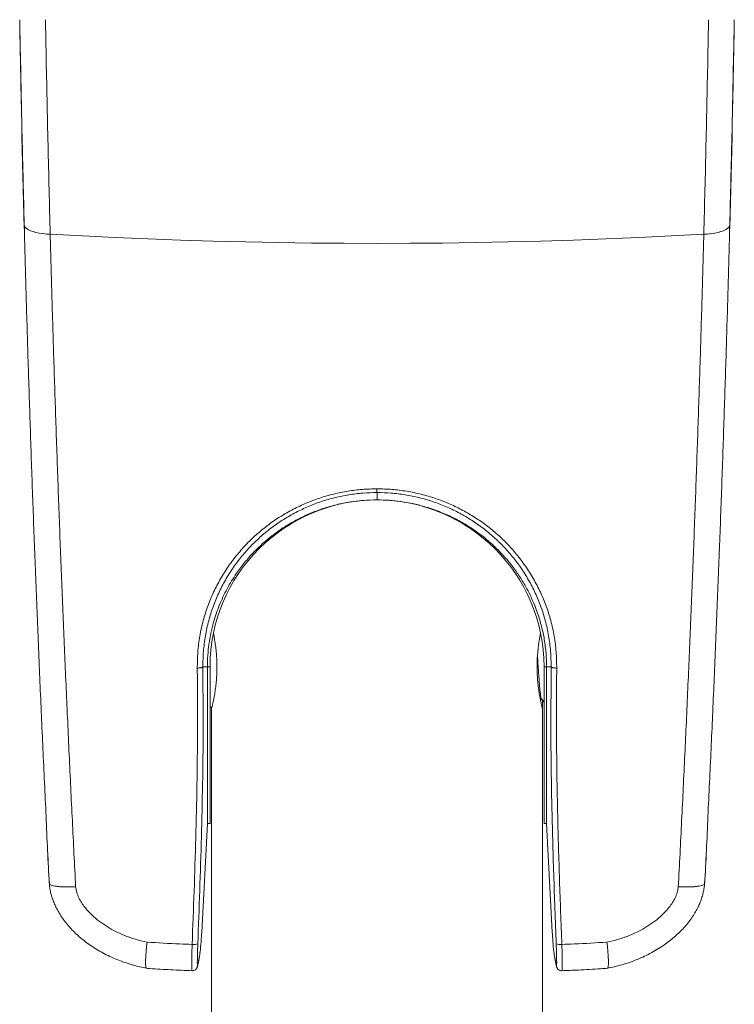
# Model space of a CAD drawing. Units: millimetres. Extents: x -10125 to 12102, y -10130 to 2624.
# Drawn here: x 688 to 1379, y -2241 to -1289 of the extents above; entities that cross this region are included whole.
import ezdxf

# ---------------------------------------------------------------- set-up
doc = ezdxf.new("R2010")
doc.units = ezdxf.units.MM
doc.header["$LTSCALE"] = 10

msp = doc.modelspace()

# ---------------------------------------------------------------- linework, layer by layer
at = {"color": 7, "linetype": 'Continuous', "lineweight": 0}
for p, q in [((1033.42, -1746.18), (1033.42, -1753.3)), ((865.06, -1914.8), (869.42, -1914.8)), ((865.06, -1914.8), (865.06, -1914.8)), ((869.42, -1914.8), (871.92, -1914.8)), ((1197.42, -1914.8), (1194.92, -1914.8)), ((1201.78, -1914.8), (1197.42, -1914.8)), ((1201.78, -1914.8), (1201.78, -1914.8))]:
    msp.add_line(p, q, dxfattribs=at)
at = {"color": 7, "linetype": 'Continuous', "lineweight": 15}
for p, q in [((871.92, -1914.8), (871.92, -2066.3)), ((1194.92, -1914.8), (1194.92, -2066.3)), ((1191.56, -1947.15), (1192.53, -1945.91)), ((1192.35, -1945.68), (1194.92, -1948.96)), ((1193.42, -1955.3), (1193.42, -1947.05)), ((871.92, -1953.8), (873.79, -1953.8)), ((873.42, -1953.8), (873.42, -1955.12)), ((873.42, -1955.16), (873.42, -2904.8)), ((1193.42, -2904.8), (1193.42, -1955.3)), ((863.91, -2171.31), (869.42, -2066.29)), ((869.42, -2066.3), (871.92, -2066.3)), ((1194.92, -2066.3), (1197.42, -2066.3)), ((1197.42, -2066.29), (1202.92, -2171.29)), ((715.15, -2095.36), (716.19, -2117.91)), ((1350.65, -2117.91), (1351.68, -2095.36)), ((716.59, -2124.55), (716.59, -2124.55)), ((1350.25, -2124.55), (1350.25, -2124.55))]:
    msp.add_line(p, q, dxfattribs=at)
at = {"color": 7, "linetype": 'Continuous', "lineweight": 0, "flags": 128}
for points in [[(692.28, -1487.03), (692.56, -1488.31), (693.31, -1489.54), (694.54, -1490.73), (696.21, -1491.84), (698.3, -1492.87), (700.77, -1493.78), (703.6, -1494.58), (706.72, -1495.24), (710.09, -1495.75), (713.66, -1496.12), (717.37, -1496.32)], [(1374.56, -1487.03), (1374.28, -1488.31), (1373.52, -1489.54), (1372.3, -1490.73), (1370.63, -1491.84), (1368.54, -1492.87), (1366.06, -1493.78), (1363.24, -1494.58), (1360.11, -1495.24), (1356.74, -1495.75), (1353.17, -1496.12), (1349.46, -1496.32)], [(1349.46, -1496.32), (1318.1, -1498), (1286.66, -1499.5), (1255.16, -1500.82), (1223.59, -1501.97), (1191.97, -1502.95), (1160.31, -1503.74), (1128.62, -1504.36), (1096.9, -1504.81), (1065.16, -1505.07), (1033.42, -1505.16), (1001.67, -1505.07), (969.93, -1504.81), (938.21, -1504.36), (906.52, -1503.74), (874.86, -1502.95), (843.24, -1501.97), (811.68, -1500.82), (780.17, -1499.5), (748.73, -1498), (717.37, -1496.32)], [(1033.41, -1742.55), (1033.41, -1743.28), (1033.41, -1743.95), (1033.41, -1744.56), (1033.41, -1745.09), (1033.41, -1745.53), (1033.41, -1745.86), (1033.42, -1746.08), (1033.42, -1746.18)], [(859.74, -2204.87), (859.77, -2204.73), (859.91, -2203.78)], [(1207.1, -2204.89), (1207.06, -2204.73), (1206.93, -2203.78)]]:
    msp.add_lwpolyline(points, dxfattribs=at)
at = {"color": 7, "linetype": 'Continuous', "lineweight": 15}
msp.add_arc((1033.42, -1914.8), 161.5, 0, 180, dxfattribs=at)
at = {"color": 7, "linetype": 'Continuous', "lineweight": 0}
for centre, start, end in [((856.42, -2173.07), 260.15069, 290.92737), ((1210.41, -2173.07), 249.07263, 279.84931)]:
    msp.add_arc(centre, 10.33, start, end, dxfattribs=at)
at = {"color": 7, "linetype": 'Continuous', "lineweight": 15}
for points, knots in [([(687.88, -1288.8), (688.05, -1297.71), (688.49, -1321.12), (689.26, -1358.82), (690.2, -1401.85), (691.2, -1444.63), (691.92, -1472.9), (692.28, -1487.03)], [0, 0, 0, 0, 0.133011, 0.349544, 0.566077, 0.783039, 1, 1, 1, 1]), ([(687.9, -1288.8), (689.12, -1355.9), (690.39, -1425.35), (692.48, -1494.79), (692.55, -1497.15)], [0, 0, 0, 0, 0.966036, 1, 1, 1, 1]), ([(1374.28, -1497.15), (1374.35, -1494.79), (1376.45, -1425.35), (1377.71, -1355.9), (1378.94, -1288.8)], [0, 0, 0, 0, 0.033964, 1, 1, 1, 1]), ([(1378.95, -1288.8), (1378.78, -1297.71), (1378.34, -1321.12), (1377.58, -1358.82), (1376.63, -1401.85), (1375.63, -1444.63), (1374.92, -1472.9), (1374.56, -1487.03)], [0, 0, 0, 0, 0.133011, 0.349544, 0.566077, 0.783039, 1, 1, 1, 1]), ([(692.28, -1487.03), (692.82, -1507.67), (693.92, -1548.95), (695.77, -1611.37), (697.76, -1674.13), (699.92, -1737.23), (702.26, -1800.82), (704.76, -1864.9), (707.46, -1929.43), (710.28, -1994.3), (713.45, -2059.1), (715.25, -2103.18), (716.59, -2124.55), (716.59, -2124.55)], [0, 0, 0, 0, 0.099544, 0.199113, 0.298691, 0.398261, 0.497805, 0.598226, 0.698674, 0.79913, 0.899578, 0.999999, 1, 1, 1, 1]), ([(1374.56, -1487.03), (1374.01, -1507.67), (1372.91, -1548.95), (1371.07, -1611.37), (1369.07, -1674.13), (1366.91, -1737.23), (1364.58, -1800.82), (1362.07, -1864.9), (1359.38, -1929.43), (1356.55, -1994.3), (1353.38, -2059.1), (1351.58, -2103.18), (1350.25, -2124.55), (1350.25, -2124.55)], [0, 0, 0, 0, 0.099544, 0.199113, 0.298691, 0.398261, 0.497805, 0.598226, 0.698674, 0.79913, 0.899578, 0.999999, 1, 1, 1, 1]), ([(1033.42, -1753.3), (1028.84, -1753.41), (1019.66, -1753.63), (1006.02, -1755.39), (992.56, -1758.2), (981.59, -1761.43), (975.18, -1763.84), (973.05, -1764.64)], [0, 0, 0, 0, 0.2221282, 0.4457777, 0.6669723, 0.8897076, 1, 1, 1, 1]), ([(1093.78, -1764.64), (1088.86, -1762.87), (1080.35, -1759.81), (1067.86, -1756.78), (1056.55, -1754.79), (1045.05, -1753.53), (1037.29, -1753.38), (1033.42, -1753.3)], [0, 0, 0, 0, 0.254119, 0.438759, 0.623393, 0.8117, 1, 1, 1, 1]), ([(973.05, -1764.64), (969.99, -1765.89), (963.87, -1768.4), (954.09, -1773.31), (943.74, -1779.37), (933.8, -1786.34), (925.01, -1793.43), (919.97, -1798.21), (917.45, -1800.6)], [0, 0, 0, 0, 0.1486229, 0.2978247, 0.4921473, 0.6878326, 0.8435974, 1, 1, 1, 1]), ([(1149.38, -1800.6), (1148.65, -1799.89), (1144.76, -1796.11), (1137.34, -1789.64), (1126.71, -1781.76), (1115.47, -1774.78), (1104.47, -1769.04), (1097.09, -1766), (1093.78, -1764.64)], [0, 0, 0, 0, 0.0458189, 0.2441473, 0.4424755, 0.6408443, 0.83924, 1, 1, 1, 1]), ([(917.45, -1800.6), (916.25, -1801.8), (912.02, -1806.05), (905.21, -1813.83), (898.28, -1823.08), (892.74, -1831.63), (888.37, -1839.27), (884.38, -1847.17), (882.08, -1852.62), (880.93, -1855.35)], [0, 0, 0, 0, 0.07676, 0.271492, 0.467464, 0.599776, 0.732091, 0.866054, 1, 1, 1, 1]), ([(1185.9, -1855.35), (1184.76, -1852.65), (1182.49, -1847.23), (1178.03, -1838.41), (1172.5, -1828.94), (1165.6, -1818.97), (1157.96, -1809.43), (1152.24, -1803.54), (1149.38, -1800.6)], [0, 0, 0, 0, 0.132733, 0.26591, 0.44725, 0.628584, 0.814303, 1, 1, 1, 1]), ([(880.93, -1855.35), (879.9, -1858.03), (877.84, -1863.39), (875.09, -1872.33), (872.68, -1882.13), (870.82, -1892.86), (869.64, -1903.77), (869.49, -1911.12), (869.42, -1914.8)], [0, 0, 0, 0, 0.141172, 0.28277, 0.46035, 0.637926, 0.818967, 1, 1, 1, 1]), ([(1197.42, -1914.8), (1197.31, -1910.4), (1197.1, -1901.57), (1195.4, -1888.46), (1192.68, -1875.53), (1189.42, -1864.51), (1186.87, -1857.88), (1185.9, -1855.35)], [0, 0, 0, 0, 0.21668, 0.434867, 0.650059, 0.866756, 1, 1, 1, 1]), ([(875.3, -1882.59), (875.53, -1883.7), (876.04, -1886.23), (876.86, -1891.15), (877.66, -1897.07), (878.23, -1903.14), (878.57, -1909.12), (878.61, -1912.89), (878.63, -1914.8)], [0, 0, 0, 0, 0.144818, 0.32875, 0.510912, 0.698519, 0.847702, 1, 1, 1, 1]), ([(1193.42, -1955.3), (1193.39, -1955.19), (1193.34, -1954.98), (1192.91, -1953.28), (1192.28, -1950.6), (1191.49, -1946.94), (1190.61, -1942.35), (1189.75, -1936.97), (1189, -1930.87), (1188.45, -1924.36), (1188.18, -1917.54), (1188.21, -1910.81), (1188.53, -1904.19), (1189.08, -1897.96), (1189.82, -1892.14), (1190.67, -1886.9), (1191.23, -1884.05), (1191.51, -1882.65)], [0, 0, 0, 0, 0.0653592, 0.1326501, 0.1979996, 0.2651782, 0.3317657, 0.4002243, 0.4677587, 0.5373294, 0.6034574, 0.6716018, 0.7361441, 0.8025247, 0.8677758, 0.9348151, 1, 1, 1, 1]), ([(1192.35, -1945.64), (1192.22, -1945.41), (1191.97, -1944.93), (1191.61, -1942.83), (1191.22, -1939.76), (1190.79, -1935.39), (1190.32, -1929.69), (1189.86, -1922.75), (1189.36, -1915.36), (1188.93, -1908.98), (1188.69, -1905.39), (1188.6, -1904.14)], [0, 0, 0, 0, 0.096269, 0.198853, 0.302892, 0.408388, 0.539203, 0.667456, 0.798585, 0.93001, 1, 1, 1, 1]), ([(865.06, -1914.8), (865.06, -1914.8), (865.06, -1935.26), (865.55, -1973.04), (864.8, -2027.87), (863.66, -2079.35), (862.06, -2130.95), (860.76, -2165.46), (860.11, -2182.72)], [0, 0, 0, 0, 0.000002, 0.231754, 0.423711, 0.615669, 0.807834, 1, 1, 1, 1]), ([(869.42, -1914.8), (869.42, -1918.61), (869.42, -1926.23), (869.42, -1937.7), (869.41, -1949.11), (869.42, -1960.43), (869.42, -1971.54), (869.42, -1978.62), (869.42, -1982.18)], [0, 0, 0, 0, 0.16222, 0.324442, 0.491555, 0.658674, 0.828718, 1, 1, 1, 1]), ([(878.63, -1914.8), (878.6, -1917), (878.54, -1921.47), (878.11, -1927.96), (877.46, -1934.12), (876.66, -1939.73), (875.78, -1944.74), (874.93, -1948.91), (874.18, -1952.19), (873.67, -1954.31), (873.41, -1955.31), (873.44, -1955.19), (873.45, -1955.16)], [0, 0, 0, 0, 0.103496, 0.210056, 0.313535, 0.419901, 0.52548, 0.634031, 0.741013, 0.851222, 0.955959, 1, 1, 1, 1]), ([(1197.42, -1982.18), (1197.42, -1978.67), (1197.42, -1971.68), (1197.42, -1960.69), (1197.42, -1949.46), (1197.42, -1938.02), (1197.42, -1926.45), (1197.42, -1918.68), (1197.42, -1914.8)], [0, 0, 0, 0, 0.168974, 0.336733, 0.503477, 0.669433, 0.834853, 1, 1, 1, 1]), ([(869.42, -1982.18), (869.42, -1986.02), (869.42, -1993.74), (869.42, -2004.57), (869.42, -2011.2), (869.42, -2014.53)], [0, 0, 0, 0, 0.32996, 0.663223, 1, 1, 1, 1]), ([(1197.42, -2014.53), (1197.42, -2011.2), (1197.42, -2004.57), (1197.42, -1993.74), (1197.42, -1986.02), (1197.42, -1982.18)], [0, 0, 0, 0, 0.336777, 0.67004, 1, 1, 1, 1]), ([(869.42, -2014.53), (869.42, -2017.83), (869.42, -2024.49), (869.42, -2033.37), (869.42, -2038.49), (869.42, -2041.07)], [0, 0, 0, 0, 0.329762, 0.663138, 1, 1, 1, 1]), ([(1197.42, -2041.07), (1197.42, -2038.49), (1197.42, -2033.37), (1197.42, -2024.49), (1197.42, -2017.83), (1197.42, -2014.53)], [0, 0, 0, 0, 0.336862, 0.670238, 1, 1, 1, 1]), ([(869.41, -2041.07), (869.41, -2043.42), (869.41, -2048.14), (869.41, -2053.89), (869.41, -2058.65), (869.41, -2062.28), (869.41, -2064.88), (869.41, -2065.64), (869.41, -2066.02)], [0, 0, 0, 0, 0.163881, 0.329156, 0.495638, 0.663108, 0.831316, 1, 1, 1, 1]), ([(1197.42, -2041.07), (1197.42, -2043.42), (1197.42, -2048.14), (1197.42, -2053.89), (1197.42, -2058.65), (1197.42, -2062.28), (1197.42, -2064.88), (1197.42, -2065.64), (1197.42, -2066.02)], [0, 0, 0, 0, 0.163881, 0.329156, 0.495638, 0.663108, 0.831316, 1, 1, 1, 1]), ([(716.19, -2117.75), (716.21, -2118.37), (716.35, -2121.3), (716.48, -2123.12), (716.59, -2124.55)], [0, 0, 0, 0, 0.214314, 1, 1, 1, 1]), ([(1350.65, -2117.75), (1350.62, -2118.37), (1350.49, -2121.3), (1350.35, -2123.12), (1350.25, -2124.55)], [0, 0, 0, 0, 0.214314, 1, 1, 1, 1]), ([(716.59, -2124.55), (716.69, -2124.81), (716.89, -2125.32), (718.25, -2126), (720.37, -2126.6), (723.22, -2127.07), (726.77, -2127.43), (730.98, -2127.66), (735.89, -2127.73), (739.72, -2127.65), (741.81, -2127.57), (742.01, -2127.56)], [0, 0, 0, 0, 0.118098, 0.239621, 0.35772, 0.479243, 0.597343, 0.718869, 0.84963, 0.985093, 1, 1, 1, 1]), ([(716.67, -2125.46), (716.67, -2125.53), (716.8, -2127.17), (717.29, -2130.38), (718.31, -2135.04), (719.73, -2139.67), (721.52, -2144.27), (723.7, -2148.86), (726.26, -2153.39), (729.24, -2157.97), (732.67, -2162.57), (736.57, -2167.15), (740.86, -2171.6), (745.54, -2175.9), (750.61, -2180.04), (756.08, -2184.03), (762, -2187.88), (768.32, -2191.53), (775, -2194.91), (781.93, -2197.96), (789.11, -2200.67), (796.45, -2203.01), (803.61, -2204.9), (808.3, -2205.91), (810.5, -2206.38)], [0, 0, 0, 0, 0.0017159, 0.0375453, 0.0735576, 0.1101492, 0.1475179, 0.1858662, 0.225382, 0.2655934, 0.3100056, 0.3555422, 0.4021869, 0.450146, 0.4996088, 0.5507448, 0.6037972, 0.6598064, 0.7164312, 0.7737796, 0.8318688, 0.8906902, 0.9489483, 1, 1, 1, 1]), ([(1256.34, -2206.37), (1258.58, -2205.9), (1263.28, -2204.89), (1270.35, -2203.02), (1277.65, -2200.7), (1284.92, -2197.96), (1292.13, -2194.78), (1299.06, -2191.24), (1305.7, -2187.36), (1311.82, -2183.3), (1317.38, -2179.14), (1322.35, -2174.97), (1326.93, -2170.65), (1331.1, -2166.21), (1335.03, -2161.47), (1338.51, -2156.64), (1341.54, -2151.78), (1344.01, -2147.11), (1346.07, -2142.44), (1347.73, -2137.77), (1349, -2133.11), (1349.8, -2128.8), (1350.14, -2126.03), (1350.22, -2124.83), (1350.22, -2124.83)], [0, 0, 0, 0, 0.051884, 0.10894, 0.165341, 0.225316, 0.284639, 0.343244, 0.40113, 0.458427, 0.509034, 0.557873, 0.60512, 0.650965, 0.695606, 0.744019, 0.785385, 0.825029, 0.863414, 0.900679, 0.937021, 0.972628, 0.999925, 1, 1, 1, 1]), ([(1350.25, -2124.55), (1350.15, -2124.81), (1349.95, -2125.32), (1348.58, -2126), (1346.46, -2126.6), (1343.61, -2127.07), (1340.07, -2127.43), (1335.85, -2127.66), (1330.94, -2127.73), (1327.11, -2127.65), (1325.03, -2127.57), (1324.82, -2127.56)], [0, 0, 0, 0, 0.118098, 0.239621, 0.35772, 0.479243, 0.597343, 0.718869, 0.84963, 0.985093, 1, 1, 1, 1]), ([(862.2, -2191.2), (862.26, -2190.84), (862.7, -2187.94), (863.3, -2181.49), (863.7, -2174.48), (863.88, -2171.3)], [0, 0, 0, 0, 0.071715, 0.5788, 1, 1, 1, 1]), ([(1202.96, -2171.29), (1203.13, -2174.33), (1203.51, -2181.26), (1204.12, -2187.76), (1204.57, -2190.79), (1204.64, -2191.24)], [0, 0, 0, 0, 0.398758, 0.910822, 1, 1, 1, 1]), ([(811.1, -2181), (811.09, -2181.11), (810.89, -2182.76), (810.52, -2186), (810.1, -2190.54), (809.8, -2194.76), (809.63, -2198.5), (809.61, -2201.58), (809.72, -2203.99), (809.98, -2205.55), (810.27, -2206.3), (810.5, -2206.23), (810.57, -2206.21)], [0, 0, 0, 0, 0.007383, 0.119477, 0.237107, 0.358134, 0.475586, 0.596435, 0.7138, 0.834563, 0.951929, 1, 1, 1, 1]), ([(860.11, -2182.72), (860.06, -2184.15), (859.95, -2186.97), (859.83, -2190.9), (859.74, -2194.44), (859.68, -2197.54), (859.66, -2200.1), (859.66, -2202), (859.7, -2202.71), (859.71, -2203.02)], [0, 0, 0, 0, 0.151737, 0.297585, 0.443435, 0.589524, 0.735613, 0.881749, 1, 1, 1, 1]), ([(1207.12, -2203.04), (1207.14, -2202.69), (1207.17, -2201.94), (1207.18, -2199.97), (1207.15, -2197.4), (1207.09, -2194.28), (1207, -2190.73), (1206.88, -2186.85), (1206.78, -2184.09), (1206.72, -2182.72)], [0, 0, 0, 0, 0.126645, 0.272345, 0.418043, 0.563541, 0.70904, 0.854519, 1, 1, 1, 1]), ([(1255.73, -2181), (1255.75, -2181.11), (1255.95, -2182.76), (1256.31, -2186), (1256.73, -2190.54), (1257.04, -2194.76), (1257.2, -2198.5), (1257.23, -2201.58), (1257.11, -2203.99), (1256.85, -2205.55), (1256.57, -2206.3), (1256.33, -2206.23), (1256.26, -2206.21)], [0, 0, 0, 0, 0.007382, 0.119457, 0.237066, 0.358072, 0.475504, 0.596332, 0.713677, 0.834419, 0.951765, 1, 1, 1, 1]), ([(859.73, -2204.81), (859.86, -2204.36), (860.27, -2202.96), (860.86, -2200.16), (861.52, -2196.41), (861.96, -2193.57), (862.16, -2191.86), (862.18, -2191.66)], [0, 0, 0, 0, 0.130227, 0.415551, 0.692367, 0.96432, 1, 1, 1, 1]), ([(1204.66, -2191.7), (1204.73, -2192.25), (1204.97, -2194.25), (1205.46, -2197.3), (1206.12, -2200.84), (1206.66, -2203.33), (1207.01, -2204.53), (1207.09, -2204.82)], [0, 0, 0, 0, 0.100312, 0.36909, 0.640174, 0.914613, 1, 1, 1, 1]), ([(810.56, -2206.34), (811.65, -2206.43), (819.4, -2207.01), (834.1, -2207.88), (847.73, -2208.42), (854.67, -2208.69)], [0, 0, 0, 0, 0.074476, 0.528357, 1, 1, 1, 1]), ([(854.66, -2208.67), (854.72, -2208.68), (855.24, -2208.76), (856.2, -2208.55), (857.36, -2208.07), (858.25, -2207.41), (858.89, -2206.69), (859.32, -2205.98), (859.59, -2205.37), (859.7, -2205.02), (859.73, -2204.89), (859.73, -2204.87)], [0, 0, 0, 0, 0.02194, 0.208676, 0.370158, 0.514083, 0.643718, 0.760217, 0.868212, 0.984976, 1, 1, 1, 1]), ([(1207.1, -2204.88), (1207.14, -2205.02), (1207.22, -2205.29), (1207.48, -2205.93), (1207.95, -2206.7), (1208.68, -2207.51), (1209.7, -2208.2), (1210.9, -2208.65), (1211.75, -2208.67), (1212.15, -2208.67)], [0, 0, 0, 0, 0.11519, 0.23197, 0.358033, 0.504313, 0.666634, 0.841871, 1, 1, 1, 1]), ([(1212.16, -2208.67), (1217.52, -2208.47), (1230.07, -2208.02), (1244.77, -2207.18), (1254.1, -2206.49), (1256.27, -2206.33)], [0, 0, 0, 0, 0.364161, 0.852016, 1, 1, 1, 1])]:
    msp.add_open_spline(points, degree=3, knots=knots, dxfattribs=at)
at = {"color": 7, "linetype": 'Continuous', "lineweight": 0}
for points, knots in [([(717.37, -1496.32), (717.01, -1482.02), (716.28, -1453.42), (715.26, -1410.09), (714.31, -1366.44), (713.48, -1325.99), (713, -1300.03), (712.79, -1288.8)], [0, 0, 0, 0, 0.2097616, 0.4195231, 0.6296995, 0.839876, 1, 1, 1, 1]), ([(1349.46, -1496.32), (1349.83, -1482.02), (1350.56, -1453.42), (1351.57, -1410.09), (1352.53, -1366.44), (1353.35, -1325.99), (1353.83, -1300.03), (1354.04, -1288.8)], [0, 0, 0, 0, 0.2097616, 0.4195231, 0.6296995, 0.839876, 1, 1, 1, 1]), ([(742.01, -2127.56), (740.93, -2106.21), (738.75, -2063.5), (735.71, -1999.67), (732.83, -1936.06), (730.12, -1872.7), (727.58, -1809.42), (725.2, -1746.26), (722.98, -1683.22), (720.94, -1620.53), (719.05, -1558.17), (717.93, -1516.94), (717.37, -1496.32)], [0, 0, 0, 0, 0.099544, 0.199114, 0.298693, 0.398263, 0.497807, 0.598228, 0.698675, 0.799132, 0.899579, 1, 1, 1, 1]), ([(1324.82, -2127.56), (1325.91, -2106.21), (1328.08, -2063.5), (1331.13, -1999.67), (1334.01, -1936.06), (1336.71, -1872.7), (1339.25, -1809.42), (1341.63, -1746.26), (1343.85, -1683.22), (1345.89, -1620.53), (1347.78, -1558.17), (1348.9, -1516.94), (1349.46, -1496.32)], [0, 0, 0, 0, 0.099544, 0.199114, 0.298693, 0.398263, 0.497807, 0.598228, 0.698675, 0.799132, 0.899579, 1, 1, 1, 1]), ([(859.62, -1915.91), (859.7, -1910.74), (859.86, -1900.38), (861.89, -1885.01), (865.13, -1870.18), (869.62, -1855.99), (875.22, -1842.5), (881.94, -1829.53), (889.63, -1817.34), (898.22, -1805.97), (907.61, -1795.45), (917.85, -1785.7), (928.78, -1776.88), (940.32, -1769.04), (952.36, -1762.16), (964.96, -1756.22), (978.03, -1751.29), (991.51, -1747.44), (1005.32, -1744.67), (1019.32, -1742.91), (1028.71, -1742.67), (1033.41, -1742.55)], [0, 0, 0, 0, 0.0571376, 0.1143907, 0.1715323, 0.2255352, 0.2797265, 0.3339257, 0.3879391, 0.4398543, 0.4919389, 0.5440181, 0.5959254, 0.64632, 0.69688, 0.7474261, 0.7978016, 0.8482611, 0.8989002, 0.9495398, 1, 1, 1, 1]), ([(1033.41, -1742.55), (1038.21, -1742.68), (1047.83, -1742.93), (1062.17, -1744.77), (1076.29, -1747.67), (1089.85, -1751.64), (1102.77, -1756.6), (1115.02, -1762.45), (1126.75, -1769.2), (1138.1, -1776.92), (1148.94, -1785.66), (1159.19, -1795.41), (1168.58, -1805.92), (1177.17, -1817.29), (1184.86, -1829.48), (1191.59, -1842.45), (1197.19, -1855.94), (1201.69, -1870.13), (1204.93, -1884.97), (1206.97, -1900.36), (1207.13, -1910.73), (1207.22, -1915.91)], [0, 0, 0, 0, 0.051662, 0.103516, 0.15537, 0.207031, 0.256166, 0.30546, 0.354766, 0.403919, 0.45582, 0.507892, 0.55997, 0.611878, 0.665885, 0.720078, 0.774263, 0.82826, 0.885471, 0.942793, 1, 1, 1, 1]), ([(1033.42, -1746.18), (1033.42, -1746.18), (1028.87, -1746.18), (1019.75, -1746.58), (1006.17, -1748.23), (992.79, -1750.94), (979.71, -1754.69), (967.04, -1759.49), (954.83, -1765.28), (943.16, -1771.98), (931.98, -1779.61), (921.4, -1788.19), (911.48, -1797.68), (902.39, -1807.91), (894.08, -1818.97), (886.64, -1830.83), (880.14, -1843.44), (874.72, -1856.56), (870.38, -1870.35), (867.24, -1884.76), (865.33, -1899.69), (865.06, -1909.78), (865.06, -1914.8), (865.06, -1914.8)], [0, 0, 0, 0, 0.000002, 0.050356, 0.100892, 0.151427, 0.20178, 0.252099, 0.302589, 0.353094, 0.403433, 0.455355, 0.507448, 0.559548, 0.611478, 0.665568, 0.719841, 0.774107, 0.828186, 0.885421, 0.942767, 0.999998, 1, 1, 1, 1]), ([(1201.78, -1914.8), (1201.78, -1914.8), (1201.78, -1909.78), (1201.5, -1899.67), (1199.58, -1884.72), (1196.44, -1870.3), (1192.09, -1856.5), (1186.67, -1843.39), (1180.16, -1830.78), (1172.72, -1818.92), (1164.41, -1807.87), (1155.32, -1797.64), (1145.39, -1788.15), (1134.81, -1779.58), (1123.63, -1771.95), (1111.97, -1765.26), (1099.76, -1759.47), (1087.1, -1754.68), (1074.03, -1750.93), (1060.65, -1748.23), (1047.08, -1746.58), (1037.96, -1746.18), (1033.42, -1746.18), (1033.42, -1746.18)], [0, 0, 0, 0, 0.000002, 0.057307, 0.114727, 0.172036, 0.226113, 0.280377, 0.334648, 0.388735, 0.440663, 0.49276, 0.544851, 0.596769, 0.647083, 0.697563, 0.748028, 0.798321, 0.848649, 0.899159, 0.949669, 0.999998, 1, 1, 1, 1]), ([(854.65, -2183.25), (855.31, -2166.05), (856.61, -2131.64), (858.21, -2080.16), (859.37, -2028.78), (860.05, -1973.98), (859.77, -1936.44), (859.62, -1915.91)], [0, 0, 0, 0, 0.191981, 0.383961, 0.576137, 0.768312, 1, 1, 1, 1]), ([(859.62, -1915.91), (859.95, -1915.91), (860.62, -1915.91), (861.61, -1915.85), (862.54, -1915.75), (863.36, -1915.61), (864.06, -1915.44), (864.59, -1915.24), (864.95, -1915.02), (865.02, -1914.87), (865.06, -1914.8)], [0, 0, 0, 0, 0.125001, 0.250001, 0.375, 0.500002, 0.625001, 0.750005, 0.874999, 1, 1, 1, 1]), ([(1206.72, -2182.72), (1205.88, -2160.29), (1204.2, -2115.45), (1202.37, -2048.37), (1201.29, -1981.51), (1201.78, -1936.89), (1201.78, -1914.8), (1201.78, -1914.8)], [0, 0, 0, 0, 0.249773, 0.499544, 0.749771, 0.999998, 1, 1, 1, 1]), ([(1207.22, -1915.91), (1206.88, -1915.91), (1206.21, -1915.91), (1205.22, -1915.85), (1204.3, -1915.75), (1203.47, -1915.61), (1202.78, -1915.44), (1202.25, -1915.24), (1201.89, -1915.02), (1201.81, -1914.87), (1201.78, -1914.8)], [0, 0, 0, 0, 0.125001, 0.250001, 0.375, 0.500002, 0.625001, 0.750005, 0.874999, 1, 1, 1, 1]), ([(1207.22, -1915.91), (1207.15, -1922.45), (1206.87, -1949.47), (1206.97, -1997.1), (1208.04, -2058.93), (1209.83, -2120.97), (1211.4, -2162.49), (1212.18, -2183.25)], [0, 0, 0, 0, 0.0739131, 0.3052368, 0.5365636, 0.7682811, 1, 1, 1, 1]), ([(811.1, -2181), (807.33, -2180.16), (799.8, -2178.46), (788.86, -2174.57), (779.02, -2170.01), (770.34, -2164.91), (762.79, -2159.49), (755.87, -2153.29), (750.62, -2147.27), (746.89, -2141.73), (744.42, -2136.97), (742.67, -2132.21), (742.22, -2129.01), (742.01, -2127.56)], [0, 0, 0, 0, 0.125494, 0.251266, 0.376702, 0.4771, 0.577688, 0.677921, 0.777784, 0.835953, 0.894258, 0.952175, 1, 1, 1, 1]), ([(1255.73, -2181), (1259.5, -2180.16), (1267.04, -2178.46), (1277.98, -2174.57), (1287.81, -2170.01), (1296.5, -2164.91), (1304.04, -2159.49), (1310.97, -2153.29), (1316.21, -2147.27), (1319.94, -2141.73), (1322.41, -2136.97), (1324.17, -2132.21), (1324.62, -2129.01), (1324.82, -2127.56)], [0, 0, 0, 0, 0.125494, 0.251266, 0.376702, 0.4771, 0.577688, 0.677921, 0.777784, 0.835953, 0.894258, 0.952175, 1, 1, 1, 1]), ([(854.65, -2183.25), (850.59, -2183.11), (836.05, -2182.61), (821.55, -2181.68), (811.1, -2181)], [0, 0, 0, 0, 0.279666, 1, 1, 1, 1]), ([(854.67, -2208.6), (854.65, -2208.63), (854.57, -2208.73), (854.46, -2208.02), (854.35, -2206.5), (854.28, -2204.14), (854.26, -2201.05), (854.29, -2197.35), (854.37, -2193.08), (854.48, -2188.37), (854.6, -2184.97), (854.65, -2183.25)], [0, 0, 0, 0, 0.040305, 0.16122, 0.278727, 0.399649, 0.517135, 0.638041, 0.755374, 0.876124, 1, 1, 1, 1]), ([(1212.18, -2183.25), (1212.23, -2184.9), (1212.35, -2188.2), (1212.46, -2192.86), (1212.54, -2197.12), (1212.57, -2200.86), (1212.55, -2203.96), (1212.49, -2206.38), (1212.39, -2207.94), (1212.27, -2208.71), (1212.19, -2208.61), (1212.16, -2208.58)], [0, 0, 0, 0, 0.118781, 0.237562, 0.356312, 0.475064, 0.593946, 0.71283, 0.831919, 0.951006, 1, 1, 1, 1]), ([(1212.18, -2183.25), (1216.25, -2183.11), (1230.79, -2182.61), (1245.29, -2181.68), (1255.73, -2181)], [0, 0, 0, 0, 0.279666, 1, 1, 1, 1]), ([(859.91, -2203.78), (860.36, -2201.95), (861.2, -2198.56), (861.89, -2193.53), (862.2, -2191.2)], [0, 0, 0, 0, 0.5379402, 1, 1, 1, 1]), ([(1204.64, -2191.24), (1204.95, -2193.52), (1205.63, -2198.55), (1206.47, -2201.93), (1206.93, -2203.78)], [0, 0, 0, 0, 0.452422, 1, 1, 1, 1]), ([(859.71, -2203.02), (859.71, -2203.11), (859.73, -2203.65), (859.79, -2203.99), (859.87, -2203.85), (859.91, -2203.78)], [0, 0, 0, 0, 0.087108, 0.543552, 1, 1, 1, 1]), ([(1206.93, -2203.78), (1206.97, -2203.85), (1207.04, -2203.99), (1207.11, -2203.61), (1207.12, -2203.1), (1207.12, -2203.04)], [0, 0, 0, 0, 0.483583, 0.939654, 1, 1, 1, 1])]:
    msp.add_open_spline(points, degree=3, knots=knots, dxfattribs=at)

doc.saveas('drawing.dxf')
